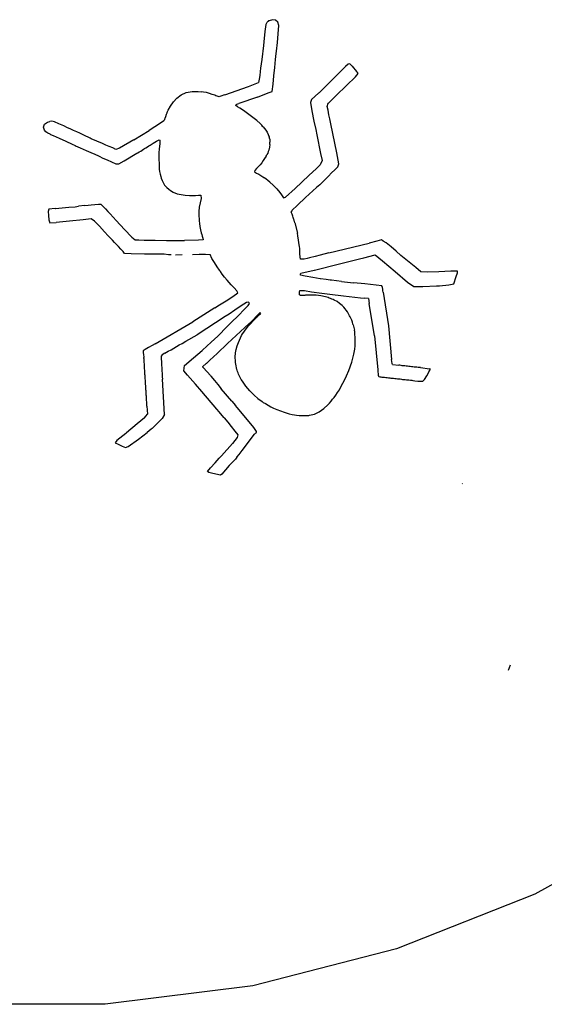
# Model space of a CAD drawing. Extents: x -7895 to 7895, y -6153 to 6153.
# Drawn here: x -4844 to -4578, y -1992 to -1493 of the extents above; entities that cross this region are included whole.
import ezdxf

# ---------------------------------------------------------------- set-up
doc = ezdxf.new("R2010")
doc.units = 0
doc.layers.get('0').update_dxf_attribs({"linetype": 'CONTINUOUS'})

msp = doc.modelspace()

# ---------------------------------------------------------------- linework, layer by layer
for p, q in [((-4718.86, -1495.52), (-4719.34, -1499.14)), ((-4718.69, -1495.21), (-4718.86, -1495.52)), ((-4718.53, -1494.92), (-4718.69, -1495.21)), ((-4718.36, -1494.64), (-4718.53, -1494.92)), ((-4718.19, -1494.34), (-4718.36, -1494.64)), ((-4718.04, -1494.25), (-4718.19, -1494.34)), ((-4717.92, -1494.17), (-4718.04, -1494.25)), ((-4717.83, -1494.09), (-4717.92, -1494.17)), ((-4717.75, -1494.02), (-4717.83, -1494.09)), ((-4717.67, -1493.94), (-4717.75, -1494.02)), ((-4717.57, -1493.86), (-4717.67, -1493.94)), ((-4717.43, -1493.77), (-4717.57, -1493.86)), ((-4717.21, -1493.63), (-4717.43, -1493.77)), ((-4715.55, -1493.12), (-4717.21, -1493.63)), ((-4714.01, -1493.36), (-4715.55, -1493.12)), ((-4712.82, -1494.3), (-4714.01, -1493.36)), ((-4712.23, -1496.03), (-4712.82, -1494.3)), ((-4712.58, -1500.32), (-4712.23, -1496.03)), ((-4719.34, -1499.14), (-4719.88, -1504.4)), ((-4713, -1504.67), (-4712.58, -1500.32)), ((-4720.1, -1506.15), (-4720.97, -1513.31)), ((-4719.88, -1504.4), (-4720.1, -1506.15)), ((-4713.44, -1509.01), (-4713, -1504.67)), ((-4713.92, -1513.24), (-4713.57, -1510.33)), ((-4713.57, -1510.33), (-4713.44, -1509.01)), ((-4721.51, -1517.62), (-4721.73, -1519.44)), ((-4720.97, -1513.31), (-4721.51, -1517.62)), ((-4714.79, -1521.59), (-4714.37, -1517.41)), ((-4714.37, -1517.41), (-4713.92, -1513.24)), ((-4678.42, -1516.79), (-4679.88, -1518.23)), ((-4677.15, -1515.6), (-4678.42, -1516.79)), ((-4676.27, -1515.54), (-4677.15, -1515.6)), ((-4675.17, -1516.65), (-4676.27, -1515.54)), ((-4675.17, -1516.65), (-4672.81, -1519.33)), ((-4721.94, -1521.36), (-4722.18, -1523.25)), ((-4721.73, -1519.44), (-4721.94, -1521.36)), ((-4715.22, -1525.76), (-4714.79, -1521.59)), ((-4682.65, -1521.07), (-4686.81, -1525.2)), ((-4681.13, -1519.51), (-4682.65, -1521.07)), ((-4679.88, -1518.23), (-4681.13, -1519.51)), ((-4678.04, -1526.5), (-4673.46, -1522.04)), ((-4673.46, -1522.04), (-4672.04, -1520.45)), ((-4672.34, -1519.83), (-4672.81, -1519.33)), ((-4672.04, -1520.45), (-4672.34, -1519.83)), ((-4739.66, -1531.23), (-4727.6, -1526.92)), ((-4727.6, -1526.92), (-4722.51, -1524.92)), ((-4722.18, -1523.25), (-4722.51, -1524.92)), ((-4715.72, -1529.54), (-4715.22, -1525.76)), ((-4686.81, -1525.2), (-4691.81, -1530.13)), ((-4683.28, -1531.51), (-4678.04, -1526.5)), ((-4763.92, -1532.86), (-4761.8, -1531.2)), ((-4761.8, -1531.2), (-4759.32, -1530.08)), ((-4759.32, -1530.08), (-4756.26, -1529.58)), ((-4756.26, -1529.58), (-4753.12, -1529.53)), ((-4753.12, -1529.53), (-4751.54, -1529.7)), ((-4750.5, -1529.79), (-4751.54, -1529.7)), ((-4748.96, -1530.11), (-4750.5, -1529.79)), ((-4747.47, -1530.51), (-4748.96, -1530.11)), ((-4746.01, -1530.97), (-4747.47, -1530.51)), ((-4744.65, -1531.46), (-4746.01, -1530.97)), ((-4744.16, -1531.66), (-4744.65, -1531.46)), ((-4743.58, -1531.89), (-4744.16, -1531.66)), ((-4743, -1532.1), (-4743.58, -1531.89)), ((-4742.57, -1532.19), (-4743, -1532.1)), ((-4742.1, -1532.08), (-4742.57, -1532.19)), ((-4741.24, -1531.79), (-4742.1, -1532.08)), ((-4740.31, -1531.46), (-4741.24, -1531.79)), ((-4739.66, -1531.23), (-4740.31, -1531.46)), ((-4723.12, -1532.34), (-4732.61, -1535.66)), ((-4723.12, -1532.34), (-4717.6, -1530.23)), ((-4717.6, -1530.23), (-4717.13, -1530.07)), ((-4717.13, -1530.07), (-4716.66, -1529.92)), ((-4716.66, -1529.92), (-4716.19, -1529.75)), ((-4716.19, -1529.75), (-4715.72, -1529.54)), ((-4692.15, -1530.45), (-4695.63, -1533.54)), ((-4691.81, -1530.13), (-4692.15, -1530.45)), ((-4687, -1535.28), (-4683.28, -1531.51)), ((-4768.4, -1539), (-4767.19, -1536.9)), ((-4767.19, -1536.9), (-4765.68, -1534.77)), ((-4765.68, -1534.77), (-4763.92, -1532.86)), ((-4734.16, -1536.54), (-4733.94, -1536.22)), ((-4733.26, -1537.22), (-4734.16, -1536.54)), ((-4733.94, -1536.22), (-4733.54, -1535.99)), ((-4733.54, -1535.99), (-4733.08, -1535.81)), ((-4731.98, -1538.05), (-4733.26, -1537.22)), ((-4733.08, -1535.81), (-4732.61, -1535.66)), ((-4695.63, -1533.54), (-4696.25, -1535.16)), ((-4696.25, -1535.16), (-4695.53, -1539.32)), ((-4687.76, -1537.14), (-4687.18, -1535.45)), ((-4687.3, -1539.07), (-4687.76, -1537.14)), ((-4687.18, -1535.45), (-4687, -1535.28)), ((-4769.79, -1542.31), (-4770.1, -1543.25)), ((-4769.37, -1541.18), (-4769.79, -1542.31)), ((-4768.94, -1540.19), (-4769.37, -1541.18)), ((-4768.94, -1540.19), (-4768.89, -1540.06)), ((-4768.89, -1540.06), (-4768.4, -1539)), ((-4730.69, -1538.86), (-4731.98, -1538.05)), ((-4729.52, -1539.64), (-4730.69, -1538.86)), ((-4727.45, -1541.12), (-4729.52, -1539.64)), ((-4725.42, -1542.65), (-4727.45, -1541.12)), ((-4695.53, -1539.32), (-4694.45, -1544.54)), ((-4686.86, -1541.34), (-4687.3, -1539.07)), ((-4686.49, -1543.37), (-4686.86, -1541.34)), ((-4831.66, -1547.63), (-4831.06, -1546.07)), ((-4831.06, -1546.07), (-4829.52, -1545)), ((-4829.52, -1545), (-4828.44, -1544.82)), ((-4827.45, -1544.62), (-4828.44, -1544.82)), ((-4825.97, -1544.95), (-4827.45, -1544.62)), ((-4823.82, -1545.88), (-4825.97, -1544.95)), ((-4821.29, -1547.02), (-4823.82, -1545.88)), ((-4819.37, -1547.91), (-4821.29, -1547.02)), ((-4775.2, -1547.47), (-4778.04, -1549.28)), ((-4772.3, -1545.59), (-4775.2, -1547.47)), ((-4770.59, -1544.42), (-4772.3, -1545.59)), ((-4770.38, -1544.08), (-4770.59, -1544.42)), ((-4770.27, -1543.81), (-4770.38, -1544.08)), ((-4770.18, -1543.55), (-4770.27, -1543.81)), ((-4770.1, -1543.25), (-4770.18, -1543.55)), ((-4723.47, -1544.24), (-4725.42, -1542.65)), ((-4721.78, -1545.78), (-4723.47, -1544.24)), ((-4720.96, -1546.64), (-4721.78, -1545.78)), ((-4720.31, -1547.38), (-4720.96, -1546.64)), ((-4720.21, -1547.5), (-4720.31, -1547.38)), ((-4720.21, -1547.5), (-4719.53, -1548.3)), ((-4694.45, -1544.54), (-4693.52, -1548.77)), ((-4685.97, -1545.92), (-4686.49, -1543.37)), ((-4682.91, -1560.63), (-4685.97, -1545.92)), ((-4831.16, -1549.13), (-4831.66, -1547.63)), ((-4830.37, -1549.98), (-4831.16, -1549.13)), ((-4829.37, -1550.65), (-4830.37, -1549.98)), ((-4828.24, -1551.22), (-4829.37, -1550.65)), ((-4828.03, -1551.31), (-4828.24, -1551.22)), ((-4828.03, -1551.31), (-4826.65, -1551.87)), ((-4826.65, -1551.87), (-4823.64, -1553.13)), ((-4818.01, -1548.54), (-4819.37, -1547.91)), ((-4816.4, -1549.31), (-4818.01, -1548.54)), ((-4814.77, -1550.06), (-4816.4, -1549.31)), ((-4813.18, -1550.73), (-4814.77, -1550.06)), ((-4811.06, -1551.75), (-4813.18, -1550.73)), ((-4807.88, -1553.27), (-4811.06, -1551.75)), ((-4785.79, -1554.08), (-4778.04, -1549.28)), ((-4719.53, -1548.3), (-4718.85, -1549.05)), ((-4718.85, -1549.05), (-4718.25, -1550.09)), ((-4718.25, -1550.09), (-4717.65, -1551.32)), ((-4717.65, -1551.32), (-4717.15, -1552.55)), ((-4716.86, -1553.78), (-4717.15, -1552.55)), ((-4693.52, -1548.77), (-4692.94, -1551.46)), ((-4692.94, -1551.46), (-4691.07, -1560.92)), ((-4823.64, -1553.13), (-4820.19, -1554.69)), ((-4820.19, -1554.69), (-4817.07, -1556.19)), ((-4817.07, -1556.19), (-4815.46, -1556.99)), ((-4815.46, -1556.99), (-4814.99, -1557.18)), ((-4814.99, -1557.18), (-4814.55, -1557.38)), ((-4814.55, -1557.38), (-4814.13, -1557.59)), ((-4807.45, -1553.46), (-4807.88, -1553.27)), ((-4804.51, -1554.75), (-4807.45, -1553.46)), ((-4801.66, -1555.89), (-4804.51, -1554.75)), ((-4799.92, -1556.67), (-4801.66, -1555.89)), ((-4798.23, -1557.4), (-4799.92, -1556.67)), ((-4796.52, -1558.12), (-4798.23, -1557.4)), ((-4785.79, -1554.08), (-4793.08, -1558.25)), ((-4778.84, -1557.6), (-4778.17, -1557.15)), ((-4778.17, -1557.15), (-4777.49, -1556.7)), ((-4777.49, -1556.7), (-4776.06, -1555.8)), ((-4776.06, -1555.8), (-4774.38, -1554.77)), ((-4774.38, -1554.77), (-4772.98, -1553.97)), ((-4772.98, -1553.97), (-4772.54, -1554.25)), ((-4772.66, -1556.13), (-4772.88, -1558.55)), ((-4772.54, -1554.25), (-4772.66, -1556.13)), ((-4716.79, -1556.41), (-4716.98, -1557.71)), ((-4716.86, -1553.78), (-4716.77, -1555.25)), ((-4716.79, -1556.41), (-4716.77, -1555.25)), ((-4814.13, -1557.59), (-4812.93, -1558.09)), ((-4812.93, -1558.09), (-4809.88, -1559.37)), ((-4809.88, -1559.37), (-4806.43, -1560.93)), ((-4806.43, -1560.93), (-4805.98, -1561.15)), ((-4805.98, -1561.15), (-4803.41, -1562.36)), ((-4803.41, -1562.36), (-4801.44, -1563.26)), ((-4794.89, -1558.87), (-4796.52, -1558.12)), ((-4793.08, -1558.25), (-4794.89, -1558.87)), ((-4790.75, -1564.69), (-4784.22, -1560.86)), ((-4784.22, -1560.86), (-4783.68, -1560.56)), ((-4783.68, -1560.56), (-4783.01, -1560.17)), ((-4783.01, -1560.17), (-4782.3, -1559.77)), ((-4782.3, -1559.77), (-4781.51, -1559.27)), ((-4781.51, -1559.27), (-4780.84, -1558.81)), ((-4780.84, -1558.81), (-4780.34, -1558.51)), ((-4780.34, -1558.51), (-4779.63, -1558.1)), ((-4779.63, -1558.1), (-4778.84, -1557.6)), ((-4773.07, -1560.6), (-4773.14, -1562.11)), ((-4773.14, -1562.11), (-4773.07, -1564.04)), ((-4772.88, -1558.55), (-4773.07, -1560.6)), ((-4718.77, -1562.36), (-4719.5, -1563.5)), ((-4718.77, -1562.36), (-4718.28, -1561.51)), ((-4717.93, -1560.77), (-4718.28, -1561.51)), ((-4717.61, -1560.02), (-4717.93, -1560.77)), ((-4717.33, -1559.24), (-4717.61, -1560.02)), ((-4716.98, -1557.71), (-4717.33, -1559.24)), ((-4691.07, -1560.92), (-4690.27, -1564.57)), ((-4681.8, -1566.16), (-4682.91, -1560.63)), ((-4801.44, -1563.26), (-4799.36, -1564.11)), ((-4799.36, -1564.11), (-4797.03, -1565.14)), ((-4797.03, -1565.14), (-4794.96, -1566.12)), ((-4794.96, -1566.12), (-4793.47, -1566.24)), ((-4793.47, -1566.24), (-4790.75, -1564.69)), ((-4773.07, -1564.04), (-4772.96, -1566.01)), ((-4772.96, -1566.01), (-4772.94, -1567.78)), ((-4721.78, -1566.64), (-4723.59, -1568.65)), ((-4720.97, -1565.65), (-4721.78, -1566.64)), ((-4720.2, -1564.58), (-4720.97, -1565.65)), ((-4719.5, -1563.5), (-4720.2, -1564.58)), ((-4691.38, -1566.71), (-4693.16, -1568.55)), ((-4690.27, -1564.57), (-4691.38, -1566.71)), ((-4682.31, -1567.66), (-4681.8, -1566.16)), ((-4772.94, -1567.78), (-4772.92, -1568.9)), ((-4772.92, -1568.9), (-4772.71, -1570.08)), ((-4772.71, -1570.08), (-4772.43, -1571.41)), ((-4772.43, -1571.41), (-4772.16, -1572.56)), ((-4724.42, -1569.63), (-4724.54, -1570.32)), ((-4724.54, -1570.32), (-4723.58, -1570.91)), ((-4723.59, -1568.65), (-4724.42, -1569.63)), ((-4723.58, -1570.91), (-4722.48, -1571.5)), ((-4722.48, -1571.5), (-4721.38, -1572.1)), ((-4721.38, -1572.1), (-4720.41, -1572.72)), ((-4703.98, -1578.66), (-4696.98, -1572.15)), ((-4696.98, -1572.15), (-4693.16, -1568.55)), ((-4688.4, -1573.84), (-4687.05, -1572.39)), ((-4687.05, -1572.39), (-4685.48, -1570.85)), ((-4685.48, -1570.85), (-4683.79, -1569.22)), ((-4683.79, -1569.22), (-4682.31, -1567.66)), ((-4772.16, -1572.56), (-4771.86, -1573.51)), ((-4771.86, -1573.51), (-4771.34, -1574.71)), ((-4771.34, -1574.71), (-4771.05, -1575.28)), ((-4771.05, -1575.28), (-4770.75, -1575.93)), ((-4770.75, -1575.93), (-4770.17, -1576.96)), ((-4770.17, -1576.96), (-4769.11, -1578.12)), ((-4720.41, -1572.72), (-4719.53, -1573.34)), ((-4718.68, -1573.95), (-4719.53, -1573.34)), ((-4717.84, -1574.6), (-4718.68, -1573.95)), ((-4716.75, -1575.51), (-4717.84, -1574.6)), ((-4716.75, -1575.51), (-4715.07, -1577.1)), ((-4715.07, -1577.1), (-4713.36, -1578.9)), ((-4691.54, -1576.79), (-4693.12, -1578.22)), ((-4689.94, -1575.32), (-4691.54, -1576.79)), ((-4688.61, -1574.06), (-4689.94, -1575.32)), ((-4688.61, -1574.06), (-4688.4, -1573.84)), ((-4769.11, -1578.12), (-4768.12, -1579.06)), ((-4768.12, -1579.06), (-4767.2, -1579.76)), ((-4767.2, -1579.76), (-4765.77, -1580.55)), ((-4765.77, -1580.55), (-4763.81, -1581.36)), ((-4763.81, -1581.36), (-4761.8, -1581.82)), ((-4761.8, -1581.82), (-4759.69, -1582.11)), ((-4759.69, -1582.11), (-4757.57, -1582.27)), ((-4757.57, -1582.27), (-4756.02, -1582.31)), ((-4756.02, -1582.31), (-4754.56, -1582.24)), ((-4754.56, -1582.24), (-4753.06, -1582.17)), ((-4753.06, -1582.17), (-4751.79, -1582.17)), ((-4751.79, -1582.17), (-4751.73, -1583.75)), ((-4713.36, -1578.9), (-4711.82, -1580.68)), ((-4711.82, -1580.68), (-4710.92, -1581.86)), ((-4710.92, -1581.86), (-4710.57, -1582.4)), ((-4710.57, -1582.4), (-4710.21, -1582.99)), ((-4708.95, -1583.18), (-4703.98, -1578.66)), ((-4695.02, -1579.96), (-4698.68, -1583.34)), ((-4693.12, -1578.22), (-4695.02, -1579.96)), ((-4810.56, -1587.4), (-4813.91, -1587.74)), ((-4810.56, -1587.4), (-4808.96, -1587.22)), ((-4808.96, -1587.22), (-4807.38, -1587.02)), ((-4807.38, -1587.02), (-4805.5, -1586.8)), ((-4805.5, -1586.8), (-4803.72, -1586.63)), ((-4803.72, -1586.63), (-4802.45, -1586.73)), ((-4802.45, -1586.73), (-4801.33, -1587.76)), ((-4752.21, -1585.94), (-4752.61, -1588.09)), ((-4751.73, -1583.75), (-4752.21, -1585.94)), ((-4710.21, -1582.99), (-4709.83, -1583.51)), ((-4709.83, -1583.51), (-4708.95, -1583.18)), ((-4702.78, -1587.15), (-4705.65, -1589.91)), ((-4698.68, -1583.34), (-4702.78, -1587.15)), ((-4828.89, -1589.22), (-4829.28, -1590.3)), ((-4829.28, -1590.3), (-4829.13, -1592.36)), ((-4829.13, -1592.36), (-4828.84, -1594.56)), ((-4825.66, -1588.92), (-4828.89, -1589.22)), ((-4825.66, -1588.92), (-4825.51, -1588.9)), ((-4825.51, -1588.9), (-4822.1, -1588.56)), ((-4822.1, -1588.56), (-4818.67, -1588.25)), ((-4818.67, -1588.25), (-4815.58, -1587.92)), ((-4815.58, -1587.92), (-4813.91, -1587.74)), ((-4801.33, -1587.76), (-4800.8, -1588.32)), ((-4800.8, -1588.32), (-4800.12, -1589.04)), ((-4800.12, -1589.04), (-4798.97, -1590.32)), ((-4798.97, -1590.32), (-4797.83, -1591.55)), ((-4797.83, -1591.55), (-4794.69, -1594.98)), ((-4752.61, -1588.09), (-4752.82, -1590.39)), ((-4752.82, -1590.39), (-4752.8, -1591.93)), ((-4752.8, -1591.93), (-4752.78, -1592.97)), ((-4705.95, -1590.61), (-4705.74, -1590.13)), ((-4705.79, -1590.98), (-4705.95, -1590.61)), ((-4705.66, -1591.34), (-4705.79, -1590.98)), ((-4705.65, -1589.91), (-4705.74, -1590.13)), ((-4705.59, -1591.74), (-4705.66, -1591.34)), ((-4705.42, -1592.25), (-4705.59, -1591.74)), ((-4705.16, -1592.81), (-4705.42, -1592.25)), ((-4828.84, -1594.56), (-4828.46, -1596.06)), ((-4828.46, -1596.06), (-4825.22, -1596)), ((-4825.17, -1596), (-4825.22, -1596)), ((-4818.44, -1595.33), (-4825.17, -1596)), ((-4811.44, -1594.57), (-4818.44, -1595.33)), ((-4807.42, -1594.04), (-4811.44, -1594.57)), ((-4805.78, -1595.25), (-4807.42, -1594.04)), ((-4803.21, -1597.87), (-4805.78, -1595.25)), ((-4794.69, -1594.98), (-4790.48, -1599.55)), ((-4752.78, -1592.97), (-4752.74, -1593.99)), ((-4752.74, -1593.99), (-4752.68, -1595.04)), ((-4752.68, -1595.04), (-4752.55, -1596.39)), ((-4752.55, -1596.39), (-4752.29, -1598)), ((-4704.93, -1593.39), (-4705.16, -1592.81)), ((-4704.8, -1593.97), (-4704.93, -1593.39)), ((-4704.68, -1594.41), (-4704.8, -1593.97)), ((-4704.53, -1594.75), (-4704.68, -1594.41)), ((-4704.41, -1595.08), (-4704.53, -1594.75)), ((-4704.35, -1595.45), (-4704.41, -1595.08)), ((-4704.22, -1596.06), (-4704.35, -1595.45)), ((-4704.22, -1596.06), (-4702.81, -1601.44)), ((-4800.59, -1600.75), (-4803.21, -1597.87)), ((-4798.77, -1602.75), (-4800.59, -1600.75)), ((-4790.48, -1599.55), (-4786.81, -1603.4)), ((-4752.29, -1598), (-4751.96, -1599.67)), ((-4751.96, -1599.67), (-4751.61, -1601.23)), ((-4751.61, -1601.23), (-4751.39, -1602.05)), ((-4751.39, -1602.05), (-4751.08, -1602.94)), ((-4702.58, -1602.69), (-4702.81, -1601.44)), ((-4797.86, -1603.7), (-4798.77, -1602.75)), ((-4797.7, -1603.87), (-4797.86, -1603.7)), ((-4796.65, -1604.97), (-4797.7, -1603.87)), ((-4795.61, -1606.07), (-4796.65, -1604.97)), ((-4794.59, -1607.17), (-4795.61, -1606.07)), ((-4793.63, -1608.18), (-4794.59, -1607.17)), ((-4786.81, -1603.4), (-4785.12, -1604.7)), ((-4785.12, -1604.7), (-4783.17, -1604.79)), ((-4783.17, -1604.79), (-4780.51, -1604.87)), ((-4780.51, -1604.87), (-4778.12, -1604.89)), ((-4778.12, -1604.89), (-4777, -1604.85)), ((-4777, -1604.85), (-4776.68, -1604.89)), ((-4776.68, -1604.89), (-4776.41, -1604.91)), ((-4776.41, -1604.91), (-4776.13, -1604.92)), ((-4776.13, -1604.92), (-4775.04, -1604.93)), ((-4775.04, -1604.93), (-4769.22, -1605.09)), ((-4769.22, -1605.09), (-4760.13, -1605.08)), ((-4752.95, -1604.98), (-4760.13, -1605.08)), ((-4750.55, -1604.7), (-4752.95, -1604.98)), ((-4751.08, -1602.94), (-4750.75, -1603.94)), ((-4750.75, -1603.94), (-4750.55, -1604.7)), ((-4702.23, -1604.92), (-4702.58, -1602.69)), ((-4701.91, -1607.27), (-4702.23, -1604.92)), ((-4701.81, -1608.05), (-4701.91, -1607.27)), ((-4687, -1611.41), (-4666.44, -1606.36)), ((-4662.63, -1605.45), (-4666.44, -1606.36)), ((-4660.24, -1604.78), (-4662.63, -1605.45)), ((-4659.38, -1605.34), (-4660.24, -1604.78)), ((-4657.9, -1606.28), (-4659.38, -1605.34)), ((-4655.36, -1608.36), (-4657.9, -1606.28)), ((-4792.42, -1609.4), (-4793.63, -1608.18)), ((-4791.27, -1610.62), (-4792.42, -1609.4)), ((-4790.5, -1611.6), (-4791.27, -1610.62)), ((-4787.17, -1611.77), (-4790.5, -1611.6)), ((-4780.45, -1611.95), (-4787.17, -1611.77)), ((-4773.72, -1612.08), (-4780.45, -1611.95)), ((-4770.39, -1612.07), (-4773.72, -1612.08)), ((-4768.13, -1612.26), (-4770.39, -1612.07)), ((-4766.88, -1612.29), (-4768.13, -1612.26)), ((-4764.74, -1612.28), (-4761.28, -1612.21)), ((-4756.09, -1612.11), (-4752.66, -1612.02)), ((-4752.66, -1612.02), (-4749.37, -1612.01)), ((-4749.37, -1612.01), (-4747.13, -1612.23)), ((-4746.2, -1614.12), (-4747.13, -1612.23)), ((-4701.7, -1609.12), (-4701.81, -1608.05)), ((-4701.62, -1610.27), (-4701.7, -1609.12)), ((-4701.56, -1611.76), (-4701.62, -1610.27)), ((-4701.45, -1613.31), (-4701.56, -1611.76)), ((-4691.23, -1612.44), (-4693.83, -1613.12)), ((-4687, -1611.41), (-4691.23, -1612.44)), ((-4669.1, -1613.8), (-4663.4, -1612.4)), ((-4663.4, -1612.4), (-4659.68, -1615.34)), ((-4652.83, -1610.53), (-4655.36, -1608.36)), ((-4650.35, -1612.64), (-4652.83, -1610.53)), ((-4744.95, -1616.26), (-4746.2, -1614.12)), ((-4743.6, -1618.37), (-4744.95, -1616.26)), ((-4701.28, -1614.5), (-4701.45, -1613.31)), ((-4699.46, -1614.46), (-4701.28, -1614.5)), ((-4697.93, -1614.16), (-4699.46, -1614.46)), ((-4696.69, -1613.87), (-4697.93, -1614.16)), ((-4693.83, -1613.12), (-4696.69, -1613.87)), ((-4694.18, -1620.08), (-4681.57, -1616.92)), ((-4681.57, -1616.92), (-4671.34, -1614.42)), ((-4671.34, -1614.42), (-4669.1, -1613.8)), ((-4659.68, -1615.34), (-4653.24, -1620.87)), ((-4647.85, -1614.67), (-4650.35, -1612.64)), ((-4645.28, -1616.73), (-4647.85, -1614.67)), ((-4642.73, -1618.81), (-4645.28, -1616.73)), ((-4742.43, -1620.08), (-4743.6, -1618.37)), ((-4742.26, -1620.27), (-4742.43, -1620.08)), ((-4742.13, -1620.44), (-4742.26, -1620.27)), ((-4741.99, -1620.62), (-4742.13, -1620.44)), ((-4741.79, -1620.87), (-4741.99, -1620.62)), ((-4740.98, -1622.13), (-4741.79, -1620.87)), ((-4739.77, -1623.68), (-4740.98, -1622.13)), ((-4701.29, -1622.17), (-4701.26, -1621.92)), ((-4701.28, -1622.42), (-4701.29, -1622.17)), ((-4701.21, -1622.72), (-4701.28, -1622.42)), ((-4701.26, -1621.92), (-4701.13, -1621.6)), ((-4701.13, -1621.6), (-4694.33, -1620.11)), ((-4694.33, -1620.11), (-4694.18, -1620.08)), ((-4653.24, -1620.87), (-4647, -1626.18)), ((-4640.31, -1620.94), (-4642.73, -1618.81)), ((-4637.03, -1621.18), (-4640.31, -1620.94)), ((-4631.11, -1620.91), (-4637.03, -1621.18)), ((-4625.04, -1620.69), (-4631.11, -1620.91)), ((-4623.03, -1620.69), (-4625.04, -1620.69)), ((-4621.6, -1620.62), (-4623.03, -1620.69)), ((-4622.3, -1623.4), (-4621.68, -1621.53)), ((-4621.68, -1621.53), (-4621.6, -1620.62)), ((-4738.5, -1625.17), (-4739.77, -1623.68)), ((-4737.52, -1626.3), (-4738.5, -1625.17)), ((-4736.39, -1627.51), (-4737.52, -1626.3)), ((-4698.84, -1623.21), (-4701.21, -1622.72)), ((-4695.02, -1623.89), (-4698.84, -1623.21)), ((-4691.38, -1624.49), (-4695.02, -1623.89)), ((-4691.07, -1624.53), (-4691.38, -1624.49)), ((-4688.29, -1624.91), (-4691.07, -1624.53)), ((-4686.17, -1625.2), (-4688.29, -1624.91)), ((-4685.61, -1625.26), (-4686.17, -1625.2)), ((-4680.45, -1625.87), (-4685.61, -1625.26)), ((-4680.45, -1625.87), (-4674.45, -1626.47)), ((-4668.66, -1627.1), (-4674.45, -1626.47)), ((-4663, -1627.74), (-4668.66, -1627.1)), ((-4647, -1626.18), (-4643.77, -1628.42)), ((-4626.11, -1627.52), (-4623.57, -1626.99)), ((-4623.57, -1626.99), (-4622.3, -1623.4)), ((-4734.89, -1629.1), (-4736.39, -1627.51)), ((-4735.53, -1633.39), (-4733.09, -1631.63)), ((-4733.54, -1630.6), (-4734.89, -1629.1)), ((-4733.09, -1631.63), (-4733.54, -1630.6)), ((-4701.81, -1631.86), (-4701.73, -1631.04)), ((-4701.79, -1632.6), (-4701.81, -1631.86)), ((-4701.73, -1631.04), (-4701.55, -1630.36)), ((-4701.55, -1630.36), (-4699.28, -1630.46)), ((-4699.28, -1630.46), (-4695.76, -1631.05)), ((-4695.76, -1631.05), (-4690.44, -1631.76)), ((-4690.44, -1631.76), (-4686.41, -1632.32)), ((-4686.41, -1632.32), (-4679.55, -1633.1)), ((-4659.99, -1628.12), (-4663, -1627.74)), ((-4659.76, -1628.9), (-4659.99, -1628.12)), ((-4659.62, -1629.71), (-4659.76, -1628.9)), ((-4659.51, -1630.53), (-4659.62, -1629.71)), ((-4659.41, -1631.33), (-4659.51, -1630.53)), ((-4659.41, -1631.33), (-4656.66, -1648.36)), ((-4643.77, -1628.42), (-4643.63, -1628.42)), ((-4643.63, -1628.42), (-4639.29, -1628.35)), ((-4639.29, -1628.35), (-4632.26, -1628.09)), ((-4632.26, -1628.09), (-4630.83, -1628.01)), ((-4630.83, -1628.01), (-4626.11, -1627.52)), ((-4742.32, -1637.7), (-4738.91, -1635.58)), ((-4738.91, -1635.58), (-4735.53, -1633.39)), ((-4728.61, -1636.59), (-4731.3, -1638.22)), ((-4727.7, -1636.36), (-4728.61, -1636.59)), ((-4727.76, -1637.98), (-4727.11, -1636.96)), ((-4727.46, -1636.53), (-4727.7, -1636.36)), ((-4727.27, -1636.7), (-4727.46, -1636.53)), ((-4727.11, -1636.96), (-4727.27, -1636.7)), ((-4701.3, -1632.93), (-4701.79, -1632.6)), ((-4700.08, -1632.92), (-4701.3, -1632.93)), ((-4699.08, -1632.88), (-4700.08, -1632.92)), ((-4698.71, -1632.85), (-4699.08, -1632.88)), ((-4697.41, -1632.75), (-4698.71, -1632.85)), ((-4695.77, -1632.72), (-4697.41, -1632.75)), ((-4693.37, -1632.84), (-4695.77, -1632.72)), ((-4690.93, -1633.13), (-4693.37, -1632.84)), ((-4688.67, -1633.57), (-4690.93, -1633.13)), ((-4687.32, -1634), (-4688.67, -1633.57)), ((-4686.67, -1634.25), (-4687.32, -1634)), ((-4686, -1634.5), (-4686.67, -1634.25)), ((-4685.33, -1634.76), (-4686, -1634.5)), ((-4684.67, -1635.06), (-4685.33, -1634.76)), ((-4684.21, -1635.27), (-4684.67, -1635.06)), ((-4682.77, -1636.08), (-4684.21, -1635.27)), ((-4681.46, -1637), (-4682.77, -1636.08)), ((-4680.23, -1638.04), (-4681.46, -1637)), ((-4679.55, -1633.1), (-4670.88, -1634.06)), ((-4670.88, -1634.06), (-4668.86, -1634.26)), ((-4666.86, -1634.47), (-4668.86, -1634.26)), ((-4666.86, -1634.47), (-4666.4, -1636.95)), ((-4663.71, -1653.47), (-4666.4, -1636.95)), ((-4744.69, -1639.19), (-4755.8, -1646.39)), ((-4744.69, -1639.19), (-4742.32, -1637.7)), ((-4737.53, -1642.36), (-4739.42, -1643.6)), ((-4734.57, -1640.38), (-4737.53, -1642.36)), ((-4731.3, -1638.22), (-4734.57, -1640.38)), ((-4732.58, -1642.91), (-4729.94, -1640.27)), ((-4729.94, -1640.27), (-4727.76, -1637.98)), ((-4721.88, -1641.73), (-4727.12, -1647.09)), ((-4722.05, -1642.67), (-4721.6, -1642.27)), ((-4721.45, -1641.93), (-4721.88, -1641.73)), ((-4721.6, -1642.27), (-4721.45, -1641.93)), ((-4679.32, -1638.91), (-4680.23, -1638.04)), ((-4678.67, -1639.64), (-4679.32, -1638.91)), ((-4678.05, -1640.41), (-4678.67, -1639.64)), ((-4677.5, -1641.18), (-4678.05, -1640.41)), ((-4677.07, -1641.86), (-4677.5, -1641.18)), ((-4676.72, -1642.52), (-4677.07, -1641.86)), ((-4774.92, -1657.45), (-4755.8, -1646.39)), ((-4739.42, -1643.6), (-4753.7, -1652.84)), ((-4738.76, -1648.99), (-4736.66, -1646.89)), ((-4727.27, -1647.24), (-4738.27, -1657.35)), ((-4732.58, -1642.91), (-4736.66, -1646.89)), ((-4727.75, -1648.55), (-4726.69, -1647.34)), ((-4727.12, -1647.09), (-4727.27, -1647.24)), ((-4726.69, -1647.34), (-4726.2, -1646.82)), ((-4726.2, -1646.82), (-4725.61, -1646.13)), ((-4725.61, -1646.13), (-4724.48, -1644.95)), ((-4724.48, -1644.95), (-4724, -1644.47)), ((-4724, -1644.47), (-4723.55, -1644.03)), ((-4723.55, -1644.03), (-4723.09, -1643.6)), ((-4723.09, -1643.6), (-4722.61, -1643.15)), ((-4722.61, -1643.15), (-4722.05, -1642.67)), ((-4676.39, -1643.2), (-4676.72, -1642.52)), ((-4676.03, -1643.86), (-4676.39, -1643.2)), ((-4675.69, -1644.49), (-4676.03, -1643.86)), ((-4675.33, -1645.43), (-4675.69, -1644.49)), ((-4674.99, -1646.52), (-4675.33, -1645.43)), ((-4674.75, -1647.45), (-4674.99, -1646.52)), ((-4738.76, -1648.99), (-4742.92, -1653.24)), ((-4730.65, -1652.47), (-4730.02, -1651.5)), ((-4730.02, -1651.5), (-4729.33, -1650.52)), ((-4729.33, -1650.52), (-4728.73, -1649.73)), ((-4728.73, -1649.73), (-4727.75, -1648.55)), ((-4674.66, -1647.89), (-4674.75, -1647.45)), ((-4674.66, -1647.89), (-4673.94, -1650.61)), ((-4673.81, -1651.45), (-4673.94, -1650.61)), ((-4673.71, -1652.34), (-4673.81, -1651.45)), ((-4673.67, -1652.73), (-4673.71, -1652.34)), ((-4656.66, -1648.36), (-4655.06, -1665.42)), ((-4762.73, -1658.04), (-4761.31, -1657.24)), ((-4761.31, -1657.24), (-4759.49, -1656.19)), ((-4759.49, -1656.19), (-4753.7, -1652.84)), ((-4750.9, -1660.66), (-4746.51, -1656.6)), ((-4746.51, -1656.6), (-4743.24, -1653.57)), ((-4738.27, -1657.35), (-4743.59, -1662.38)), ((-4743.24, -1653.57), (-4742.92, -1653.24)), ((-4733.46, -1658.56), (-4732.8, -1656.86)), ((-4732.8, -1656.86), (-4731.15, -1653.32)), ((-4731.15, -1653.32), (-4730.65, -1652.47)), ((-4673.58, -1654.03), (-4673.67, -1652.73)), ((-4673.53, -1655.35), (-4673.58, -1654.03)), ((-4673.56, -1658.48), (-4673.53, -1655.35)), ((-4663.71, -1653.47), (-4662.06, -1670.69)), ((-4779.98, -1660.33), (-4780.99, -1661.06)), ((-4780.99, -1661.06), (-4780.98, -1661.81)), ((-4780.98, -1661.81), (-4780.86, -1663)), ((-4778.3, -1659.33), (-4779.98, -1660.33)), ((-4776.48, -1658.32), (-4778.3, -1659.33)), ((-4774.92, -1657.45), (-4776.48, -1658.32)), ((-4769.99, -1662.15), (-4771.4, -1662.96)), ((-4769.99, -1662.15), (-4768.31, -1661.26)), ((-4768.31, -1661.26), (-4766.89, -1660.47)), ((-4766.89, -1660.47), (-4765.58, -1659.67)), ((-4765.58, -1659.67), (-4764.17, -1658.85)), ((-4764.17, -1658.85), (-4762.73, -1658.04)), ((-4755.53, -1664.52), (-4751.1, -1660.85)), ((-4751.1, -1660.85), (-4750.9, -1660.66)), ((-4743.59, -1662.38), (-4745.4, -1664.08)), ((-4734.26, -1662.74), (-4734.17, -1661.95)), ((-4734.17, -1661.95), (-4734.06, -1661.15)), ((-4734.06, -1661.15), (-4733.92, -1660.36)), ((-4733.92, -1660.36), (-4733.46, -1658.56)), ((-4674.19, -1662.64), (-4673.73, -1660.1)), ((-4673.73, -1660.1), (-4673.56, -1658.48)), ((-4780.86, -1663), (-4780.72, -1664.12)), ((-4780.72, -1664.12), (-4780.67, -1664.44)), ((-4780.64, -1664.65), (-4780.67, -1664.44)), ((-4780.56, -1665.17), (-4780.64, -1664.65)), ((-4780.52, -1665.82), (-4780.56, -1665.17)), ((-4780.5, -1666.45), (-4780.52, -1665.82)), ((-4780.5, -1666.91), (-4780.5, -1666.45)), ((-4780.4, -1667.65), (-4780.5, -1666.91)), ((-4771.4, -1662.96), (-4771.99, -1663.75)), ((-4771.99, -1663.75), (-4771.94, -1665.04)), ((-4771.94, -1665.04), (-4771.83, -1666.55)), ((-4771.83, -1666.55), (-4771.7, -1667.88)), ((-4760.1, -1668.38), (-4755.53, -1664.52)), ((-4748.98, -1667.36), (-4749.13, -1667.49)), ((-4747.28, -1665.78), (-4748.98, -1667.36)), ((-4745.4, -1664.08), (-4747.28, -1665.78)), ((-4734.36, -1664.68), (-4734.33, -1663.55)), ((-4734.32, -1665.78), (-4734.36, -1664.68)), ((-4734.33, -1663.55), (-4734.26, -1662.74)), ((-4734.24, -1666.86), (-4734.32, -1665.78)), ((-4734.14, -1667.79), (-4734.24, -1666.86)), ((-4676.79, -1670.98), (-4675.32, -1666.79)), ((-4675.32, -1666.79), (-4674.19, -1662.64)), ((-4654.95, -1666.42), (-4655.06, -1665.42)), ((-4654.81, -1667.37), (-4654.95, -1666.42)), ((-4654.69, -1667.98), (-4654.81, -1667.37)), ((-4780.33, -1668.67), (-4780.4, -1667.65)), ((-4780.31, -1669.62), (-4780.33, -1668.67)), ((-4780.3, -1670.2), (-4780.31, -1669.62)), ((-4780.21, -1670.84), (-4780.3, -1670.2)), ((-4780.15, -1671.67), (-4780.21, -1670.84)), ((-4780.14, -1672.46), (-4780.15, -1671.67)), ((-4771.7, -1667.88), (-4771.68, -1668.57)), ((-4771.68, -1668.57), (-4771.67, -1669.31)), ((-4771.67, -1669.31), (-4771.62, -1670.16)), ((-4771.62, -1670.16), (-4771.54, -1670.87)), ((-4771.54, -1670.87), (-4771.51, -1671.38)), ((-4771.51, -1671.38), (-4771.5, -1672.27)), ((-4771.5, -1672.27), (-4771.44, -1673.3)), ((-4760.44, -1671.14), (-4760.1, -1668.38)), ((-4758.54, -1673.4), (-4760.44, -1671.14)), ((-4749.13, -1667.49), (-4750.87, -1669.01)), ((-4750.75, -1669.34), (-4750.87, -1669.01)), ((-4750.75, -1669.34), (-4750.58, -1669.54)), ((-4750.58, -1669.54), (-4748.67, -1671.59)), ((-4748.67, -1671.59), (-4746.96, -1673.58)), ((-4733.48, -1670.43), (-4734.14, -1667.79)), ((-4733.36, -1670.86), (-4733.48, -1670.43)), ((-4733.16, -1671.51), (-4733.36, -1670.86)), ((-4732.94, -1672.24), (-4733.16, -1671.51)), ((-4732.7, -1672.93), (-4732.94, -1672.24)), ((-4677.94, -1673.74), (-4676.79, -1670.98)), ((-4662.06, -1670.69), (-4662.06, -1670.75)), ((-4662.06, -1670.75), (-4661.99, -1671.88)), ((-4661.99, -1671.88), (-4661.97, -1672.57)), ((-4654.69, -1667.98), (-4651.47, -1668.3)), ((-4650.91, -1668.35), (-4651.47, -1668.3)), ((-4650.28, -1668.46), (-4650.91, -1668.35)), ((-4649.65, -1668.56), (-4650.28, -1668.46)), ((-4649, -1668.62), (-4649.65, -1668.56)), ((-4648.35, -1668.64), (-4649, -1668.62)), ((-4647.69, -1668.75), (-4648.35, -1668.64)), ((-4647.01, -1668.85), (-4647.69, -1668.75)), ((-4646.33, -1668.92), (-4647.01, -1668.85)), ((-4645.64, -1668.94), (-4646.33, -1668.92)), ((-4644.98, -1669.05), (-4645.64, -1668.94)), ((-4644.3, -1669.16), (-4644.98, -1669.05)), ((-4643.61, -1669.23), (-4644.3, -1669.16)), ((-4642.94, -1669.24), (-4643.61, -1669.23)), ((-4642.31, -1669.35), (-4642.94, -1669.24)), ((-4641.67, -1669.45), (-4642.31, -1669.35)), ((-4641.02, -1669.51), (-4641.67, -1669.45)), ((-4640.45, -1669.52), (-4641.02, -1669.51)), ((-4640.45, -1669.52), (-4635.92, -1670.09)), ((-4637.13, -1673.48), (-4636.14, -1671.71)), ((-4636.14, -1671.71), (-4635.4, -1670.28)), ((-4635.4, -1670.28), (-4635.92, -1670.09)), ((-4780.13, -1672.95), (-4780.14, -1672.46)), ((-4780.05, -1673.48), (-4780.13, -1672.95)), ((-4780.01, -1674.14), (-4780.05, -1673.48)), ((-4780, -1674.76), (-4780.01, -1674.14)), ((-4779.98, -1675.2), (-4780, -1674.76)), ((-4779.9, -1675.85), (-4779.98, -1675.2)), ((-4779.84, -1676.69), (-4779.9, -1675.85)), ((-4779.83, -1677.47), (-4779.84, -1676.69)), ((-4771.44, -1673.3), (-4771.35, -1674.14)), ((-4771.35, -1674.14), (-4771.24, -1675.36)), ((-4770.19, -1693.36), (-4771.24, -1675.36)), ((-4754.57, -1677.88), (-4758.54, -1673.4)), ((-4746.96, -1673.58), (-4746.77, -1673.81)), ((-4746.77, -1673.81), (-4744.97, -1676.02)), ((-4744.97, -1676.02), (-4743.23, -1678.14)), ((-4732.4, -1673.49), (-4732.7, -1672.93)), ((-4732.04, -1674.14), (-4732.4, -1673.49)), ((-4731.7, -1674.81), (-4732.04, -1674.14)), ((-4731.37, -1675.48), (-4731.7, -1674.81)), ((-4730.77, -1676.45), (-4731.37, -1675.48)), ((-4729.02, -1678.88), (-4730.77, -1676.45)), ((-4679.87, -1677.48), (-4678.88, -1675.62)), ((-4678.88, -1675.62), (-4677.94, -1673.74)), ((-4661.97, -1672.57), (-4661.92, -1673.29)), ((-4661.92, -1673.29), (-4661.81, -1673.83)), ((-4661.81, -1673.83), (-4661.49, -1674.02)), ((-4661.49, -1674.02), (-4661.02, -1674.14)), ((-4661.02, -1674.14), (-4660.52, -1674.23)), ((-4660.52, -1674.23), (-4660, -1674.31)), ((-4660, -1674.31), (-4659.76, -1674.32)), ((-4659.76, -1674.32), (-4659.37, -1674.33)), ((-4659.37, -1674.33), (-4658.69, -1674.39)), ((-4658.69, -1674.39), (-4658.01, -1674.5)), ((-4658.01, -1674.5), (-4657.34, -1674.61)), ((-4657.34, -1674.61), (-4656.69, -1674.64)), ((-4656.69, -1674.64), (-4656.04, -1674.69)), ((-4656.04, -1674.69), (-4655.4, -1674.79)), ((-4655.4, -1674.79), (-4654.78, -1674.89)), ((-4654.78, -1674.89), (-4654.11, -1674.92)), ((-4654.11, -1674.92), (-4653.42, -1674.98)), ((-4653.42, -1674.98), (-4652.74, -1675.08)), ((-4652.74, -1675.08), (-4652.08, -1675.2)), ((-4652.08, -1675.2), (-4651.42, -1675.22)), ((-4651.42, -1675.22), (-4650.78, -1675.28)), ((-4650.78, -1675.28), (-4650.14, -1675.38)), ((-4650.14, -1675.38), (-4649.51, -1675.48)), ((-4649.51, -1675.48), (-4648.87, -1675.5)), ((-4648.87, -1675.5), (-4648.22, -1675.56)), ((-4648.22, -1675.56), (-4647.58, -1675.66)), ((-4647.58, -1675.66), (-4646.95, -1675.76)), ((-4646.95, -1675.76), (-4646.28, -1675.78)), ((-4646.28, -1675.78), (-4645.59, -1675.85)), ((-4645.59, -1675.85), (-4644.91, -1675.95)), ((-4644.91, -1675.95), (-4644.25, -1676.07)), ((-4644.25, -1676.07), (-4643.28, -1676.17)), ((-4643.28, -1676.17), (-4641.77, -1676.35)), ((-4641.77, -1676.35), (-4641.17, -1676.42)), ((-4641.17, -1676.42), (-4640.25, -1676.46)), ((-4640.25, -1676.46), (-4639.18, -1676.41)), ((-4639.18, -1676.41), (-4638.49, -1675.57)), ((-4638.49, -1675.57), (-4637.31, -1673.76)), ((-4637.31, -1673.76), (-4637.13, -1673.48)), ((-4779.81, -1677.98), (-4779.83, -1677.47)), ((-4779.71, -1678.76), (-4779.81, -1677.98)), ((-4779.65, -1679.78), (-4779.71, -1678.76)), ((-4779.63, -1680.72), (-4779.65, -1679.78)), ((-4779.61, -1681.27), (-4779.63, -1680.72)), ((-4779.53, -1681.93), (-4779.61, -1681.27)), ((-4779.47, -1682.77), (-4779.53, -1681.93)), ((-4751.35, -1681.64), (-4754.57, -1677.88)), ((-4743.64, -1690.59), (-4751.35, -1681.64)), ((-4743.23, -1678.14), (-4741.43, -1680.27)), ((-4736.15, -1686.49), (-4741.43, -1680.27)), ((-4727.04, -1681.22), (-4729.02, -1678.88)), ((-4724.85, -1683.43), (-4727.04, -1681.22)), ((-4683.39, -1683.48), (-4682.45, -1682.08)), ((-4682.45, -1682.08), (-4681.59, -1680.74)), ((-4681.59, -1680.74), (-4680.84, -1679.35)), ((-4680.84, -1679.35), (-4679.87, -1677.48)), ((-4779.46, -1683.55), (-4779.47, -1682.77)), ((-4779.45, -1684.02), (-4779.46, -1683.55)), ((-4779.37, -1684.56), (-4779.45, -1684.02)), ((-4779.33, -1685.23), (-4779.37, -1684.56)), ((-4779.32, -1685.84), (-4779.33, -1685.23)), ((-4779.3, -1686.27), (-4779.32, -1685.84)), ((-4779.21, -1686.95), (-4779.3, -1686.27)), ((-4779.16, -1687.79), (-4779.21, -1686.95)), ((-4736.15, -1686.49), (-4734.18, -1688.78)), ((-4722.92, -1685.12), (-4724.85, -1683.43)), ((-4722.92, -1685.12), (-4722.24, -1685.61)), ((-4722.24, -1685.61), (-4721.43, -1686.18)), ((-4721.43, -1686.18), (-4720.72, -1686.72)), ((-4720.72, -1686.72), (-4720.19, -1687.13)), ((-4720.19, -1687.13), (-4719.02, -1687.73)), ((-4686.58, -1687.5), (-4685.76, -1686.54)), ((-4685.76, -1686.54), (-4684.98, -1685.59)), ((-4684.98, -1685.59), (-4684.24, -1684.67)), ((-4684.24, -1684.67), (-4683.39, -1683.48)), ((-4779.15, -1688.56), (-4779.16, -1687.79)), ((-4779.16, -1688.99), (-4779.15, -1688.56)), ((-4779.16, -1688.99), (-4778.87, -1693.14)), ((-4742.52, -1691.89), (-4743.64, -1690.59)), ((-4740.14, -1694.78), (-4742.52, -1691.89)), ((-4733.35, -1689.77), (-4734.18, -1688.78)), ((-4728.96, -1695.06), (-4733.35, -1689.77)), ((-4719.02, -1687.73), (-4717.62, -1688.56)), ((-4717.62, -1688.56), (-4716.25, -1689.39)), ((-4716.25, -1689.39), (-4715.02, -1690.04)), ((-4715.02, -1690.04), (-4713.36, -1690.76)), ((-4713.36, -1690.76), (-4711.45, -1691.5)), ((-4711.45, -1691.5), (-4709.55, -1692.17)), ((-4709.55, -1692.17), (-4708.1, -1692.64)), ((-4694.18, -1693.07), (-4691.75, -1691.95)), ((-4691.75, -1691.95), (-4689.42, -1690.26)), ((-4689.42, -1690.26), (-4687.44, -1688.41)), ((-4687.44, -1688.41), (-4686.58, -1687.5)), ((-4780.46, -1694.94), (-4784.09, -1698.02)), ((-4780.46, -1694.94), (-4779.67, -1694.2)), ((-4779.67, -1694.2), (-4778.87, -1693.14)), ((-4771.4, -1695.32), (-4776.54, -1700.32)), ((-4770.19, -1693.36), (-4771.4, -1695.32)), ((-4740.03, -1694.92), (-4740.14, -1694.78)), ((-4740.03, -1694.92), (-4738.21, -1697.2)), ((-4738.21, -1697.2), (-4736.45, -1699.42)), ((-4724.96, -1699.97), (-4728.96, -1695.06)), ((-4708.1, -1692.64), (-4706.99, -1692.92)), ((-4706.99, -1692.92), (-4705.58, -1693.23)), ((-4705.58, -1693.23), (-4704.29, -1693.49)), ((-4704.29, -1693.49), (-4703.3, -1693.63)), ((-4703.3, -1693.63), (-4701.93, -1693.77)), ((-4701.93, -1693.77), (-4700.55, -1693.86)), ((-4700.55, -1693.86), (-4699.11, -1693.88)), ((-4699.11, -1693.88), (-4697.04, -1693.74)), ((-4697.04, -1693.74), (-4696.72, -1693.68)), ((-4696.72, -1693.68), (-4694.18, -1693.07)), ((-4784.09, -1698.02), (-4789.43, -1702.6)), ((-4776.96, -1700.73), (-4779.02, -1702.48)), ((-4776.54, -1700.32), (-4776.96, -1700.73)), ((-4736.45, -1699.42), (-4734.6, -1701.72)), ((-4734.6, -1701.72), (-4733.01, -1703.56)), ((-4723.52, -1701.94), (-4724.96, -1699.97)), ((-4723.82, -1702.51), (-4723.62, -1702.23)), ((-4723.62, -1702.23), (-4723.52, -1701.94)), ((-4794.47, -1706.49), (-4795.23, -1707.62)), ((-4789.77, -1702.86), (-4794.47, -1706.49)), ((-4789.43, -1702.6), (-4789.77, -1702.86)), ((-4788.65, -1709.6), (-4783.5, -1705.83)), ((-4783.5, -1705.83), (-4779.02, -1702.48)), ((-4733.42, -1704.88), (-4735.8, -1707.93)), ((-4733.01, -1703.56), (-4733.42, -1704.88)), ((-4730.91, -1711.52), (-4724.53, -1703.33)), ((-4724.53, -1703.33), (-4724.07, -1702.79)), ((-4724.07, -1702.79), (-4723.82, -1702.51)), ((-4795.23, -1707.62), (-4793.68, -1708.37)), ((-4793.68, -1708.37), (-4791.68, -1709.28)), ((-4791.68, -1709.28), (-4789.98, -1709.97)), ((-4789.98, -1709.97), (-4788.65, -1709.6)), ((-4741.41, -1714.31), (-4735.8, -1707.93)), ((-4732.43, -1713.53), (-4730.91, -1711.52)), ((-4744.6, -1717.75), (-4742.44, -1715.36)), ((-4742.44, -1715.36), (-4741.41, -1714.31)), ((-4734.3, -1715.88), (-4736.19, -1717.99)), ((-4733.52, -1714.96), (-4734.3, -1715.88)), ((-4733.52, -1714.96), (-4732.43, -1713.53)), ((-4748.41, -1722.22), (-4746.93, -1720.41)), ((-4747.7, -1722.67), (-4748.41, -1722.22)), ((-4746.93, -1720.41), (-4744.6, -1717.75)), ((-4737.45, -1719.21), (-4741.22, -1723.5)), ((-4736.19, -1717.99), (-4737.45, -1719.21)), ((-4745.69, -1723.19), (-4747.7, -1722.67)), ((-4741.83, -1723.98), (-4745.69, -1723.19)), ((-4741.22, -1723.5), (-4741.83, -1723.98)), ((-4619.12, -1728.37), (-4619.25, -1728.21)), ((-4594.94, -1820.46), (-4595.99, -1823.02)), ((-4516.46, -1900.12), (-4582.49, -1936.42)), ((-4582.49, -1936.42), (-4652.55, -1964.16)), ((-4652.55, -1964.16), (-4725.53, -1982.9)), ((-4725.53, -1982.9), (-4800.28, -1992.34)), ((-4800.28, -1992.34), (-4875.63, -1992.34))]:
    msp.add_line(p, q)

doc.saveas('drawing.dxf')
